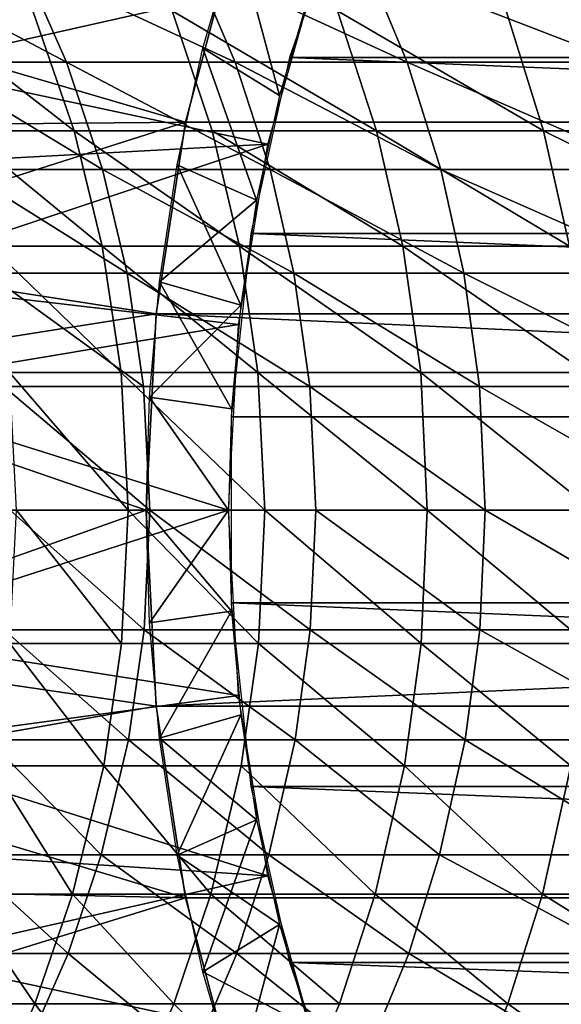
# Model space of a CAD drawing. Units: metres. Extents: x -8.9 to 2.4, y -4.9 to 4.9.
# Drawn here: x -4.3 to -4.3, y -1.4 to -1.4 of the extents above; entities that cross this region are included whole.
import ezdxf

# ---------------------------------------------------------------- set-up
doc = ezdxf.new("R2010")
doc.units = ezdxf.units.M
doc.linetypes.add('AUSGEZOGEN', pattern=[0])
doc.layers.add('Text Allgemein', color=7, linetype='AUSGEZOGEN', lineweight=25)
doc.layers.add('Vorh. Geländer', color=254, linetype='AUSGEZOGEN', lineweight=13)
doc.styles.add('ARIAL', font='ARIAL.TTF')

msp = doc.modelspace()

# ---------------------------------------------------------------- linework, layer by layer
at = {"layer": 'Vorh. Geländer', "color": 9, "linetype": 'AUSGEZOGEN', "lineweight": 25, "transparency": 33554687}
msp.add_polyline3d([(-4.359872, -1.412808, 0.297174), (-4.358317, -1.412808, 0.300585), (-4.356674, -1.412808, 0.303954), (-4.354946, -1.412808, 0.307278), (-4.353134, -1.412808, 0.310553), (-4.351241, -1.412808, 0.313777), (-4.349268, -1.412808, 0.316945), (-4.347218, -1.412808, 0.320056), (-4.345093, -1.412808, 0.323107), (-4.342897, -1.412808, 0.326095), (-4.340631, -1.412808, 0.329018), (-4.3383, -1.412808, 0.331872), (-4.335905, -1.412808, 0.334657), (-4.333449, -1.412808, 0.337371), (-4.330937, -1.412808, 0.340011), (-4.32837, -1.412808, 0.342575), (-4.325752, -1.412808, 0.345063)], dxfattribs=at)
for points in [[(-4.332647, -1.400337, 0.364426), (-4.333799, -1.403649, 0.365799), (-4.245704, -1.403649, 0.439719)], [(-4.245704, -1.403649, 0.439719), (-4.244552, -1.400337, 0.438347), (-4.332647, -1.400337, 0.364426)], [(-4.335558, -1.403458, 0.367896), (-4.33488, -1.401142, 0.367088), (-4.334004, -1.404415, 0.366044)], [(-4.335558, -1.403458, 0.367896), (-4.33488, -1.401142, 0.367088), (-4.334004, -1.404415, 0.366044)], [(-4.333396, -1.402336, 0.365319), (-4.334004, -1.404415, 0.366044), (-4.33488, -1.401142, 0.367088)], [(-4.333396, -1.402336, 0.365319), (-4.334004, -1.404415, 0.366044), (-4.33488, -1.401142, 0.367088)], [(-4.335905, -1.404959, 0.368309), (-4.334925, -1.401276, 0.367141), (-4.343246, -1.402809, 0.360664)], [(-4.334925, -1.401276, 0.367141), (-4.335905, -1.404959, 0.368309), (-4.24781, -1.404959, 0.44223), (-4.24683, -1.401276, 0.441062)], [(-4.338315, -1.40374, 0.293896), (-4.341187, -1.40374, 0.287686), (-4.342088, -1.401748, 0.288073)], [(-4.338315, -1.40374, 0.293896), (-4.342088, -1.401748, 0.288073), (-4.339194, -1.401748, 0.294332)], [(-4.340889, -1.401735, 0.358188), (-4.341598, -1.403832, 0.358933), (-4.333267, -1.401956, 0.365165)], [(-4.3349, -1.40374, 0.300299), (-4.338315, -1.40374, 0.293896), (-4.339194, -1.401748, 0.294332)], [(-4.3349, -1.40374, 0.300299), (-4.339194, -1.401748, 0.294332), (-4.335752, -1.401748, 0.300786)], [(-4.331421, -1.40374, 0.306022), (-4.3349, -1.40374, 0.300299), (-4.335752, -1.401748, 0.300786)], [(-4.331421, -1.40374, 0.306022), (-4.335752, -1.401748, 0.300786), (-4.332245, -1.401748, 0.306554)], [(-4.327079, -1.40374, 0.312313), (-4.331421, -1.40374, 0.306022), (-4.332245, -1.401748, 0.306554)], [(-4.327079, -1.40374, 0.312313), (-4.332245, -1.401748, 0.306554), (-4.327869, -1.401748, 0.312895)], [(-4.334239, -1.405404, 0.366324), (-4.333267, -1.401956, 0.365165), (-4.341598, -1.403832, 0.358933)], [(-4.338162, -1.405129, 0.286387), (-4.34044, -1.405129, 0.280685), (-4.341291, -1.402706, 0.281)], [(-4.338162, -1.405129, 0.286387), (-4.341291, -1.402706, 0.281), (-4.338995, -1.402706, 0.286745)], [(-4.335366, -1.405129, 0.292432), (-4.338162, -1.405129, 0.286387), (-4.338995, -1.402706, 0.286745), (-4.336178, -1.402706, 0.292835)], [(-4.332041, -1.405129, 0.298665), (-4.335366, -1.405129, 0.292432), (-4.336178, -1.402706, 0.292835)], [(-4.332041, -1.405129, 0.298665), (-4.336178, -1.402706, 0.292835), (-4.332829, -1.402706, 0.299115)], [(-4.328655, -1.405129, 0.304236), (-4.332041, -1.405129, 0.298665), (-4.332829, -1.402706, 0.299115)], [(-4.328655, -1.405129, 0.304236), (-4.332829, -1.402706, 0.299115), (-4.329417, -1.402706, 0.304728)], [(-4.324428, -1.405129, 0.310361), (-4.328655, -1.405129, 0.304236), (-4.329417, -1.402706, 0.304728), (-4.325159, -1.402706, 0.310899)], [(-4.343246, -1.402809, 0.360664), (-4.343819, -1.40503, 0.361266), (-4.335905, -1.404959, 0.368309)], [(-4.336074, -1.405819, 0.368511), (-4.335558, -1.403458, 0.367896), (-4.334467, -1.406534, 0.366596)], [(-4.336074, -1.405819, 0.368511), (-4.335558, -1.403458, 0.367896), (-4.334467, -1.406534, 0.366596)], [(-4.334004, -1.404415, 0.366044), (-4.334467, -1.406534, 0.366596), (-4.335558, -1.403458, 0.367896)], [(-4.334004, -1.404415, 0.366044), (-4.334467, -1.406534, 0.366596), (-4.335558, -1.403458, 0.367896)], [(-4.337586, -1.405915, 0.293534), (-4.340439, -1.405915, 0.287365), (-4.341187, -1.40374, 0.287686)], [(-4.337586, -1.405915, 0.293534), (-4.341187, -1.40374, 0.287686), (-4.338315, -1.40374, 0.293896)], [(-4.334193, -1.405915, 0.299895), (-4.337586, -1.405915, 0.293534), (-4.338315, -1.40374, 0.293896)], [(-4.334193, -1.405915, 0.299895), (-4.338315, -1.40374, 0.293896), (-4.3349, -1.40374, 0.300299)], [(-4.330737, -1.405915, 0.305581), (-4.334193, -1.405915, 0.299895), (-4.3349, -1.40374, 0.300299)], [(-4.330737, -1.405915, 0.305581), (-4.3349, -1.40374, 0.300299), (-4.331421, -1.40374, 0.306022)], [(-4.333799, -1.403649, 0.365799), (-4.334585, -1.407211, 0.366736), (-4.24649, -1.407211, 0.440656)], [(-4.24649, -1.407211, 0.440656), (-4.245704, -1.403649, 0.439719), (-4.333799, -1.403649, 0.365799)], [(-4.326424, -1.405915, 0.311831), (-4.330737, -1.405915, 0.305581), (-4.331421, -1.40374, 0.306022)], [(-4.326424, -1.405915, 0.311831), (-4.331421, -1.40374, 0.306022), (-4.327079, -1.40374, 0.312313)], [(-4.341598, -1.403832, 0.358933), (-4.342113, -1.405826, 0.359473), (-4.334239, -1.405404, 0.366324)], [(-4.336503, -1.408834, 0.369022), (-4.335905, -1.404959, 0.368309), (-4.344292, -1.407627, 0.361763)], [(-4.343819, -1.40503, 0.361266), (-4.344292, -1.407627, 0.361763), (-4.335905, -1.404959, 0.368309)], [(-4.335905, -1.404959, 0.368309), (-4.336503, -1.408834, 0.369022), (-4.248408, -1.408834, 0.442943), (-4.24781, -1.404959, 0.44223)], [(-4.337592, -1.407466, 0.286142), (-4.339859, -1.407466, 0.28047), (-4.34044, -1.405129, 0.280685)], [(-4.337592, -1.407466, 0.286142), (-4.34044, -1.405129, 0.280685), (-4.338162, -1.405129, 0.286387)], [(-4.33481, -1.407466, 0.292156), (-4.337592, -1.407466, 0.286142), (-4.338162, -1.405129, 0.286387)], [(-4.33481, -1.407466, 0.292156), (-4.338162, -1.405129, 0.286387), (-4.335366, -1.405129, 0.292432)], [(-4.331503, -1.407466, 0.298358), (-4.33481, -1.407466, 0.292156), (-4.335366, -1.405129, 0.292432)], [(-4.331503, -1.407466, 0.298358), (-4.335366, -1.405129, 0.292432), (-4.332041, -1.405129, 0.298665)], [(-4.328133, -1.407466, 0.3039), (-4.331503, -1.407466, 0.298358), (-4.332041, -1.405129, 0.298665)], [(-4.328133, -1.407466, 0.3039), (-4.332041, -1.405129, 0.298665), (-4.328655, -1.405129, 0.304236)], [(-4.323929, -1.407466, 0.309993), (-4.328133, -1.407466, 0.3039), (-4.328655, -1.405129, 0.304236)], [(-4.323929, -1.407466, 0.309993), (-4.328655, -1.405129, 0.304236), (-4.324428, -1.405129, 0.310361)], [(-4.334833, -1.409055, 0.367032), (-4.334239, -1.405404, 0.366324), (-4.342537, -1.408158, 0.359919)], [(-4.342113, -1.405826, 0.359473), (-4.342537, -1.408158, 0.359919), (-4.334239, -1.405404, 0.366324)], [(-4.337087, -1.408012, 0.293287), (-4.339927, -1.408012, 0.287145), (-4.340439, -1.405915, 0.287365)], [(-4.337087, -1.408012, 0.293287), (-4.340439, -1.405915, 0.287365), (-4.337586, -1.405915, 0.293534)], [(-4.33371, -1.408012, 0.299619), (-4.337087, -1.408012, 0.293287), (-4.337586, -1.405915, 0.293534)], [(-4.33371, -1.408012, 0.299619), (-4.337586, -1.405915, 0.293534), (-4.334193, -1.405915, 0.299895)], [(-4.336432, -1.408186, 0.368937), (-4.336074, -1.405819, 0.368511), (-4.334788, -1.408659, 0.366978)], [(-4.336432, -1.408186, 0.368937), (-4.336074, -1.405819, 0.368511), (-4.334467, -1.406534, 0.366596)], [(-4.334467, -1.406534, 0.366596), (-4.334788, -1.408659, 0.366978), (-4.336074, -1.405819, 0.368511)], [(-4.330269, -1.408012, 0.305279), (-4.33371, -1.408012, 0.299619), (-4.334193, -1.405915, 0.299895)], [(-4.330269, -1.408012, 0.305279), (-4.334193, -1.405915, 0.299895), (-4.330737, -1.405915, 0.305581)], [(-4.325976, -1.408012, 0.3115), (-4.330269, -1.408012, 0.305279), (-4.330737, -1.405915, 0.305581)], [(-4.325976, -1.408012, 0.3115), (-4.330737, -1.405915, 0.305581), (-4.326424, -1.405915, 0.311831)], [(-4.334467, -1.406534, 0.366596), (-4.334788, -1.408659, 0.366978), (-4.336432, -1.408186, 0.368937)], [(-4.334585, -1.407211, 0.366736), (-4.334983, -1.410925, 0.36721), (-4.246888, -1.410925, 0.441131)], [(-4.246888, -1.410925, 0.441131), (-4.24649, -1.407211, 0.440656), (-4.334585, -1.407211, 0.366736)], [(-4.337211, -1.410021, 0.285979), (-4.33947, -1.410021, 0.280326), (-4.339859, -1.407466, 0.28047)], [(-4.337211, -1.410021, 0.285979), (-4.339859, -1.407466, 0.28047), (-4.337592, -1.407466, 0.286142)], [(-4.334439, -1.410021, 0.291972), (-4.337211, -1.410021, 0.285979), (-4.337592, -1.407466, 0.286142)], [(-4.334439, -1.410021, 0.291972), (-4.337592, -1.407466, 0.286142), (-4.33481, -1.407466, 0.292156)], [(-4.331143, -1.410021, 0.298152), (-4.334439, -1.410021, 0.291972), (-4.33481, -1.407466, 0.292156)], [(-4.331143, -1.410021, 0.298152), (-4.33481, -1.407466, 0.292156), (-4.331503, -1.407466, 0.298358)], [(-4.327785, -1.410021, 0.303675), (-4.331143, -1.410021, 0.298152), (-4.331503, -1.407466, 0.298358)], [(-4.327785, -1.410021, 0.303675), (-4.331503, -1.407466, 0.298358), (-4.328133, -1.407466, 0.3039)], [(-4.344292, -1.407627, 0.361763), (-4.344561, -1.410105, 0.362045), (-4.336503, -1.408834, 0.369022)], [(-4.342537, -1.408158, 0.359919), (-4.342779, -1.410382, 0.360173), (-4.334833, -1.409055, 0.367032)], [(-4.336754, -1.410306, 0.293121), (-4.339585, -1.410306, 0.286998), (-4.339927, -1.408012, 0.287145)], [(-4.336754, -1.410306, 0.293121), (-4.339927, -1.408012, 0.287145), (-4.337087, -1.408012, 0.293287)], [(-4.333387, -1.410306, 0.299434), (-4.336754, -1.410306, 0.293121), (-4.337087, -1.408012, 0.293287)], [(-4.333387, -1.410306, 0.299434), (-4.337087, -1.408012, 0.293287), (-4.33371, -1.408012, 0.299619)], [(-4.329956, -1.410306, 0.305077), (-4.333387, -1.410306, 0.299434), (-4.33371, -1.408012, 0.299619)], [(-4.329956, -1.410306, 0.305077), (-4.33371, -1.408012, 0.299619), (-4.330269, -1.408012, 0.305279)], [(-4.325676, -1.410306, 0.31128), (-4.329956, -1.410306, 0.305077), (-4.330269, -1.408012, 0.305279)], [(-4.325676, -1.410306, 0.31128), (-4.330269, -1.408012, 0.305279), (-4.325976, -1.408012, 0.3115)], [(-4.336638, -1.410525, 0.369183), (-4.336432, -1.408186, 0.368937), (-4.334974, -1.410759, 0.367199)], [(-4.336638, -1.410525, 0.369183), (-4.336432, -1.408186, 0.368937), (-4.334788, -1.408659, 0.366978)], [(-4.334788, -1.408659, 0.366978), (-4.334974, -1.410759, 0.367199), (-4.336432, -1.408186, 0.368937)], [(-4.334788, -1.408659, 0.366978), (-4.334974, -1.410759, 0.367199), (-4.336638, -1.410525, 0.369183)], [(-4.336704, -1.412808, 0.369262), (-4.336503, -1.408834, 0.369022), (-4.344561, -1.410105, 0.362045)], [(-4.336503, -1.408834, 0.369022), (-4.336704, -1.412808, 0.369262), (-4.248609, -1.412808, 0.443182)], [(-4.248609, -1.412808, 0.443182), (-4.248408, -1.408834, 0.442943), (-4.336503, -1.408834, 0.369022)], [(-4.335033, -1.412808, 0.36727), (-4.334833, -1.409055, 0.367032), (-4.342779, -1.410382, 0.360173)], [(-4.344561, -1.410105, 0.362045), (-4.34466, -1.412808, 0.36215), (-4.336704, -1.412808, 0.369262)], [(-4.33707, -1.412808, 0.285918), (-4.339326, -1.412808, 0.280272), (-4.33947, -1.410021, 0.280326)], [(-4.33707, -1.412808, 0.285918), (-4.33947, -1.410021, 0.280326), (-4.337211, -1.410021, 0.285979)], [(-4.334302, -1.412808, 0.291904), (-4.33707, -1.412808, 0.285918), (-4.337211, -1.410021, 0.285979)], [(-4.334302, -1.412808, 0.291904), (-4.337211, -1.410021, 0.285979), (-4.334439, -1.410021, 0.291972)], [(-4.33101, -1.412808, 0.298076), (-4.334302, -1.412808, 0.291904), (-4.334439, -1.410021, 0.291972)], [(-4.33101, -1.412808, 0.298076), (-4.334439, -1.410021, 0.291972), (-4.331143, -1.410021, 0.298152)], [(-4.327656, -1.412808, 0.303592), (-4.33101, -1.412808, 0.298076), (-4.331143, -1.410021, 0.298152)], [(-4.327656, -1.412808, 0.303592), (-4.331143, -1.410021, 0.298152), (-4.327785, -1.410021, 0.303675)], [(-4.336631, -1.412808, 0.29306), (-4.339459, -1.412808, 0.286944), (-4.339585, -1.410306, 0.286998)], [(-4.336631, -1.412808, 0.29306), (-4.339585, -1.410306, 0.286998), (-4.336754, -1.410306, 0.293121)], [(-4.333267, -1.412808, 0.299366), (-4.336631, -1.412808, 0.29306), (-4.336754, -1.410306, 0.293121), (-4.333387, -1.410306, 0.299434)], [(-4.329841, -1.412808, 0.305002), (-4.333267, -1.412808, 0.299366), (-4.333387, -1.410306, 0.299434)], [(-4.329841, -1.412808, 0.305002), (-4.333387, -1.410306, 0.299434), (-4.329956, -1.410306, 0.305077)], [(-4.325565, -1.412808, 0.311198), (-4.329841, -1.412808, 0.305002), (-4.329956, -1.410306, 0.305077)], [(-4.325565, -1.412808, 0.311198), (-4.329956, -1.410306, 0.305077), (-4.325676, -1.410306, 0.31128)], [(-4.342779, -1.410382, 0.360173), (-4.342868, -1.412808, 0.360266), (-4.335033, -1.412808, 0.36727)], [(-4.336704, -1.412808, 0.369262), (-4.336638, -1.410525, 0.369183), (-4.335033, -1.412808, 0.36727)], [(-4.336704, -1.412808, 0.369262), (-4.336638, -1.410525, 0.369183), (-4.335033, -1.412808, 0.36727)], [(-4.334974, -1.410759, 0.367199), (-4.335033, -1.412808, 0.36727), (-4.336638, -1.410525, 0.369183)], [(-4.334974, -1.410759, 0.367199), (-4.335033, -1.412808, 0.36727), (-4.336638, -1.410525, 0.369183)], [(-4.246888, -1.41469, 0.441131), (-4.246888, -1.410925, 0.441131), (-4.334983, -1.410925, 0.36721), (-4.334983, -1.41469, 0.36721)], [(-4.34466, -1.412808, 0.36215), (-4.344555, -1.415595, 0.362039), (-4.336704, -1.412808, 0.369262)], [(-4.336503, -1.416781, 0.369022), (-4.336704, -1.412808, 0.369262), (-4.344555, -1.415595, 0.362039)], [(-4.342868, -1.412808, 0.360266), (-4.342773, -1.415309, 0.360167), (-4.335033, -1.412808, 0.36727)], [(-4.334833, -1.41656, 0.367032), (-4.335033, -1.412808, 0.36727), (-4.342773, -1.415309, 0.360167)], [(-4.336746, -1.415233, 0.293117), (-4.339578, -1.415233, 0.286995), (-4.339459, -1.412808, 0.286944)], [(-4.337202, -1.41551, 0.285975), (-4.339461, -1.41551, 0.280322), (-4.339326, -1.412808, 0.280272)], [(-4.336746, -1.415233, 0.293117), (-4.339459, -1.412808, 0.286944), (-4.336631, -1.412808, 0.29306)], [(-4.337202, -1.41551, 0.285975), (-4.339326, -1.412808, 0.280272), (-4.33707, -1.412808, 0.285918)], [(-4.334431, -1.41551, 0.291968), (-4.337202, -1.41551, 0.285975), (-4.33707, -1.412808, 0.285918)], [(-4.334431, -1.41551, 0.291968), (-4.33707, -1.412808, 0.285918), (-4.334302, -1.412808, 0.291904)], [(-4.333379, -1.415233, 0.29943), (-4.336746, -1.415233, 0.293117), (-4.336631, -1.412808, 0.29306)], [(-4.336638, -1.41509, 0.369183), (-4.336704, -1.412808, 0.369262), (-4.335033, -1.412808, 0.36727)], [(-4.336704, -1.412808, 0.369262), (-4.336503, -1.416781, 0.369022), (-4.248609, -1.412808, 0.443182)], [(-4.336638, -1.41509, 0.369183), (-4.336704, -1.412808, 0.369262), (-4.334974, -1.414856, 0.367199)], [(-4.335033, -1.412808, 0.36727), (-4.334974, -1.414856, 0.367199), (-4.336704, -1.412808, 0.369262)], [(-4.335033, -1.412808, 0.36727), (-4.334974, -1.414856, 0.367199), (-4.336638, -1.41509, 0.369183)], [(-4.333379, -1.415233, 0.29943), (-4.336631, -1.412808, 0.29306), (-4.333267, -1.412808, 0.299366)], [(-4.248408, -1.416781, 0.442943), (-4.248609, -1.412808, 0.443182), (-4.336503, -1.416781, 0.369022)], [(-4.331135, -1.41551, 0.298147), (-4.334431, -1.41551, 0.291968), (-4.334302, -1.412808, 0.291904)], [(-4.331135, -1.41551, 0.298147), (-4.334302, -1.412808, 0.291904), (-4.33101, -1.412808, 0.298076)], [(-4.329949, -1.415233, 0.305072), (-4.333379, -1.415233, 0.29943), (-4.333267, -1.412808, 0.299366)], [(-4.329949, -1.415233, 0.305072), (-4.333267, -1.412808, 0.299366), (-4.329841, -1.412808, 0.305002)], [(-4.327777, -1.41551, 0.30367), (-4.331135, -1.41551, 0.298147), (-4.33101, -1.412808, 0.298076)], [(-4.327777, -1.41551, 0.30367), (-4.33101, -1.412808, 0.298076), (-4.327656, -1.412808, 0.303592)], [(-4.325669, -1.415233, 0.311275), (-4.329949, -1.415233, 0.305072), (-4.329841, -1.412808, 0.305002)], [(-4.325669, -1.415233, 0.311275), (-4.329841, -1.412808, 0.305002), (-4.325565, -1.412808, 0.311198)], [(-4.24649, -1.418405, 0.440656), (-4.246888, -1.41469, 0.441131), (-4.334983, -1.41469, 0.36721)], [(-4.334983, -1.41469, 0.36721), (-4.334585, -1.418405, 0.366736), (-4.24649, -1.418405, 0.440656)], [(-4.336432, -1.417429, 0.368937), (-4.336638, -1.41509, 0.369183), (-4.334974, -1.414856, 0.367199)], [(-4.336432, -1.417429, 0.368937), (-4.336638, -1.41509, 0.369183), (-4.334974, -1.414856, 0.367199)], [(-4.334974, -1.414856, 0.367199), (-4.334788, -1.416956, 0.366978), (-4.336432, -1.417429, 0.368937)], [(-4.334974, -1.414856, 0.367199), (-4.334788, -1.416956, 0.366978), (-4.336432, -1.417429, 0.368937)], [(-4.342773, -1.415309, 0.360167), (-4.342516, -1.417603, 0.359897), (-4.334833, -1.41656, 0.367032)], [(-4.33706, -1.417458, 0.293273), (-4.339899, -1.417458, 0.287133), (-4.339578, -1.415233, 0.286995)], [(-4.33706, -1.417458, 0.293273), (-4.339578, -1.415233, 0.286995), (-4.336746, -1.415233, 0.293117)], [(-4.333683, -1.417458, 0.299604), (-4.33706, -1.417458, 0.293273), (-4.336746, -1.415233, 0.293117)], [(-4.333683, -1.417458, 0.299604), (-4.336746, -1.415233, 0.293117), (-4.333379, -1.415233, 0.29943)], [(-4.330243, -1.417458, 0.305262), (-4.333683, -1.417458, 0.299604), (-4.333379, -1.415233, 0.29943)], [(-4.330243, -1.417458, 0.305262), (-4.333379, -1.415233, 0.29943), (-4.329949, -1.415233, 0.305072)], [(-4.325951, -1.417458, 0.311482), (-4.330243, -1.417458, 0.305262), (-4.329949, -1.415233, 0.305072)], [(-4.325951, -1.417458, 0.311482), (-4.329949, -1.415233, 0.305072), (-4.325669, -1.415233, 0.311275)], [(-4.33756, -1.417988, 0.286129), (-4.339827, -1.417988, 0.280458), (-4.339461, -1.41551, 0.280322)], [(-4.33756, -1.417988, 0.286129), (-4.339461, -1.41551, 0.280322), (-4.337202, -1.41551, 0.285975)], [(-4.33478, -1.417988, 0.292141), (-4.33756, -1.417988, 0.286129), (-4.337202, -1.41551, 0.285975), (-4.334431, -1.41551, 0.291968)], [(-4.331473, -1.417988, 0.298341), (-4.33478, -1.417988, 0.292141), (-4.334431, -1.41551, 0.291968)], [(-4.331473, -1.417988, 0.298341), (-4.334431, -1.41551, 0.291968), (-4.331135, -1.41551, 0.298147)], [(-4.328105, -1.417988, 0.303882), (-4.331473, -1.417988, 0.298341), (-4.331135, -1.41551, 0.298147)], [(-4.328105, -1.417988, 0.303882), (-4.331135, -1.41551, 0.298147), (-4.327777, -1.41551, 0.30367)], [(-4.344555, -1.415595, 0.362039), (-4.344269, -1.41815, 0.361738), (-4.336503, -1.416781, 0.369022)], [(-4.334239, -1.420211, 0.366324), (-4.334833, -1.41656, 0.367032), (-4.342516, -1.417603, 0.359897)], [(-4.335905, -1.420657, 0.368309), (-4.336503, -1.416781, 0.369022), (-4.344269, -1.41815, 0.361738)], [(-4.336503, -1.416781, 0.369022), (-4.335905, -1.420657, 0.368309), (-4.24781, -1.420657, 0.44223), (-4.248408, -1.416781, 0.442943)], [(-4.336074, -1.419797, 0.368511), (-4.336432, -1.417429, 0.368937), (-4.334788, -1.416956, 0.366978)], [(-4.334788, -1.416956, 0.366978), (-4.334467, -1.419081, 0.366596), (-4.336432, -1.417429, 0.368937)], [(-4.334788, -1.416956, 0.366978), (-4.334467, -1.419081, 0.366596), (-4.336074, -1.419797, 0.368511)], [(-4.337611, -1.419789, 0.293547), (-4.340465, -1.419789, 0.287376), (-4.339899, -1.417458, 0.287133)], [(-4.337611, -1.419789, 0.293547), (-4.339899, -1.417458, 0.287133), (-4.33706, -1.417458, 0.293273)], [(-4.334218, -1.419789, 0.299909), (-4.337611, -1.419789, 0.293547), (-4.33706, -1.417458, 0.293273)], [(-4.334218, -1.419789, 0.299909), (-4.33706, -1.417458, 0.293273), (-4.333683, -1.417458, 0.299604)], [(-4.336074, -1.419797, 0.368511), (-4.336432, -1.417429, 0.368937), (-4.334467, -1.419081, 0.366596)], [(-4.330761, -1.419789, 0.305596), (-4.334218, -1.419789, 0.299909), (-4.333683, -1.417458, 0.299604)], [(-4.330761, -1.419789, 0.305596), (-4.333683, -1.417458, 0.299604), (-4.330243, -1.417458, 0.305262)], [(-4.326447, -1.419789, 0.311847), (-4.330761, -1.419789, 0.305596), (-4.330243, -1.417458, 0.305262)], [(-4.326447, -1.419789, 0.311847), (-4.330243, -1.417458, 0.305262), (-4.325951, -1.417458, 0.311482)], [(-4.342516, -1.417603, 0.359897), (-4.342132, -1.4197, 0.359494), (-4.334239, -1.420211, 0.366324)], [(-4.338191, -1.420585, 0.286399), (-4.34047, -1.420585, 0.280696), (-4.339827, -1.417988, 0.280458)], [(-4.338191, -1.420585, 0.286399), (-4.339827, -1.417988, 0.280458), (-4.33756, -1.417988, 0.286129)], [(-4.335394, -1.420585, 0.292446), (-4.338191, -1.420585, 0.286399), (-4.33756, -1.417988, 0.286129)], [(-4.335394, -1.420585, 0.292446), (-4.33756, -1.417988, 0.286129), (-4.33478, -1.417988, 0.292141)], [(-4.332069, -1.420585, 0.298681), (-4.335394, -1.420585, 0.292446), (-4.33478, -1.417988, 0.292141)], [(-4.332069, -1.420585, 0.298681), (-4.33478, -1.417988, 0.292141), (-4.331473, -1.417988, 0.298341)], [(-4.328681, -1.420585, 0.304254), (-4.332069, -1.420585, 0.298681), (-4.331473, -1.417988, 0.298341)], [(-4.328681, -1.420585, 0.304254), (-4.331473, -1.417988, 0.298341), (-4.328105, -1.417988, 0.303882)], [(-4.324454, -1.420585, 0.31038), (-4.328681, -1.420585, 0.304254), (-4.328105, -1.417988, 0.303882)], [(-4.344269, -1.41815, 0.361738), (-4.343841, -1.420486, 0.361289), (-4.335905, -1.420657, 0.368309)], [(-4.245704, -1.421966, 0.439719), (-4.24649, -1.418405, 0.440656), (-4.334585, -1.418405, 0.366736)], [(-4.334585, -1.418405, 0.366736), (-4.333799, -1.421966, 0.365799), (-4.245704, -1.421966, 0.439719)], [(-4.335558, -1.422157, 0.367896), (-4.336074, -1.419797, 0.368511), (-4.334467, -1.419081, 0.366596)], [(-4.334467, -1.419081, 0.366596), (-4.334004, -1.4212, 0.366044), (-4.336074, -1.419797, 0.368511)], [(-4.334467, -1.419081, 0.366596), (-4.334004, -1.4212, 0.366044), (-4.335558, -1.422157, 0.367896)], [(-4.342132, -1.4197, 0.359494), (-4.341571, -1.421876, 0.358904), (-4.334239, -1.420211, 0.366324)], [(-4.338279, -1.421783, 0.293878), (-4.341151, -1.421783, 0.28767), (-4.340465, -1.419789, 0.287376)], [(-4.338279, -1.421783, 0.293878), (-4.340465, -1.419789, 0.287376), (-4.337611, -1.419789, 0.293547)], [(-4.334865, -1.421783, 0.300279), (-4.338279, -1.421783, 0.293878), (-4.337611, -1.419789, 0.293547)], [(-4.334865, -1.421783, 0.300279), (-4.337611, -1.419789, 0.293547), (-4.334218, -1.419789, 0.299909)], [(-4.335558, -1.422157, 0.367896), (-4.336074, -1.419797, 0.368511), (-4.334004, -1.4212, 0.366044)], [(-4.331387, -1.421783, 0.306), (-4.334865, -1.421783, 0.300279), (-4.334218, -1.419789, 0.299909)], [(-4.331387, -1.421783, 0.306), (-4.334218, -1.419789, 0.299909), (-4.330761, -1.419789, 0.305596)], [(-4.327047, -1.421783, 0.31229), (-4.331387, -1.421783, 0.306), (-4.330761, -1.419789, 0.305596)], [(-4.327047, -1.421783, 0.31229), (-4.330761, -1.419789, 0.305596), (-4.326447, -1.419789, 0.311847)], [(-4.333267, -1.423659, 0.365165), (-4.334239, -1.420211, 0.366324), (-4.341571, -1.421876, 0.358904)], [(-4.343841, -1.420486, 0.361289), (-4.343216, -1.42291, 0.360632), (-4.335905, -1.420657, 0.368309)], [(-4.334925, -1.424339, 0.367141), (-4.335905, -1.420657, 0.368309), (-4.343216, -1.42291, 0.360632)], [(-4.338954, -1.422807, 0.286727), (-4.341249, -1.422807, 0.280985), (-4.34047, -1.420585, 0.280696)], [(-4.338954, -1.422807, 0.286727), (-4.34047, -1.420585, 0.280696), (-4.338191, -1.420585, 0.286399)], [(-4.336139, -1.422807, 0.292816), (-4.338954, -1.422807, 0.286727), (-4.338191, -1.420585, 0.286399)], [(-4.336139, -1.422807, 0.292816), (-4.338191, -1.420585, 0.286399), (-4.335394, -1.420585, 0.292446)], [(-4.33279, -1.422807, 0.299093), (-4.336139, -1.422807, 0.292816), (-4.335394, -1.420585, 0.292446)], [(-4.335905, -1.420657, 0.368309), (-4.334925, -1.424339, 0.367141), (-4.24683, -1.424339, 0.441062), (-4.24781, -1.420657, 0.44223)], [(-4.33279, -1.422807, 0.299093), (-4.335394, -1.420585, 0.292446), (-4.332069, -1.420585, 0.298681)], [(-4.329379, -1.422807, 0.304704), (-4.33279, -1.422807, 0.299093), (-4.332069, -1.420585, 0.298681)], [(-4.329379, -1.422807, 0.304704), (-4.332069, -1.420585, 0.298681), (-4.328681, -1.420585, 0.304254)], [(-4.325123, -1.422807, 0.310872), (-4.329379, -1.422807, 0.304704), (-4.328681, -1.420585, 0.304254)], [(-4.325123, -1.422807, 0.310872), (-4.328681, -1.420585, 0.304254), (-4.324454, -1.420585, 0.31038)], [(-4.33488, -1.424474, 0.367088), (-4.335558, -1.422157, 0.367896), (-4.334004, -1.4212, 0.366044)], [(-4.334004, -1.4212, 0.366044), (-4.333396, -1.42328, 0.365319), (-4.335558, -1.422157, 0.367896)], [(-4.334004, -1.4212, 0.366044), (-4.333396, -1.42328, 0.365319), (-4.33488, -1.424474, 0.367088)], [(-4.339201, -1.42388, 0.294336), (-4.342095, -1.42388, 0.288076), (-4.341151, -1.421783, 0.28767)], [(-4.341571, -1.421876, 0.358904), (-4.340895, -1.423867, 0.358194), (-4.333267, -1.423659, 0.365165)], [(-4.339201, -1.42388, 0.294336), (-4.341151, -1.421783, 0.28767), (-4.338279, -1.421783, 0.293878)], [(-4.335758, -1.42388, 0.30079), (-4.339201, -1.42388, 0.294336), (-4.338279, -1.421783, 0.293878)], [(-4.335758, -1.42388, 0.30079), (-4.338279, -1.421783, 0.293878), (-4.334865, -1.421783, 0.300279)], [(-4.332251, -1.42388, 0.306558), (-4.335758, -1.42388, 0.30079), (-4.334865, -1.421783, 0.300279)], [(-4.332251, -1.42388, 0.306558), (-4.334865, -1.421783, 0.300279), (-4.331387, -1.421783, 0.306)], [(-4.327875, -1.42388, 0.3129), (-4.332251, -1.42388, 0.306558), (-4.331387, -1.421783, 0.306)], [(-4.327875, -1.42388, 0.3129), (-4.331387, -1.421783, 0.306), (-4.327047, -1.421783, 0.31229)], [(-4.244552, -1.425278, 0.438347), (-4.245704, -1.421966, 0.439719), (-4.333799, -1.421966, 0.365799)], [(-4.333799, -1.421966, 0.365799), (-4.332647, -1.425278, 0.364426), (-4.244552, -1.425278, 0.438347)], [(-4.33488, -1.424474, 0.367088), (-4.335558, -1.422157, 0.367896), (-4.333396, -1.42328, 0.365319)], [(-4.340007, -1.425143, 0.287179), (-4.342323, -1.425143, 0.281383), (-4.341249, -1.422807, 0.280985), (-4.338954, -1.422807, 0.286727)], [(-4.337165, -1.425143, 0.293325), (-4.340007, -1.425143, 0.287179), (-4.338954, -1.422807, 0.286727)], [(-4.337165, -1.425143, 0.293325), (-4.338954, -1.422807, 0.286727), (-4.336139, -1.422807, 0.292816)], [(-4.333785, -1.425143, 0.299662), (-4.337165, -1.425143, 0.293325), (-4.336139, -1.422807, 0.292816)], [(-4.333785, -1.425143, 0.299662), (-4.336139, -1.422807, 0.292816), (-4.33279, -1.422807, 0.299093)], [(-4.330342, -1.425143, 0.305326), (-4.333785, -1.425143, 0.299662), (-4.33279, -1.422807, 0.299093), (-4.329379, -1.422807, 0.304704)], [(-4.326045, -1.425143, 0.311552), (-4.330342, -1.425143, 0.305326), (-4.329379, -1.422807, 0.304704)], [(-4.326045, -1.425143, 0.311552), (-4.329379, -1.422807, 0.304704), (-4.325123, -1.422807, 0.310872)]]:
    msp.add_3dface(points, dxfattribs=at)

# ---------------------------------------------------------------- texts
at = {"layer": 'Text Allgemein', "color": 1, "linetype": 'AUSGEZOGEN', "lineweight": 25, "transparency": 33554687, "insert": (-4.964769, -1.05318), "char_height": 0.18, "width": 1.74778358, "attachment_point": 1, "line_spacing_factor": 1.024096, "style": 'ARIAL'}
msp.add_mtext('\\A1;{\\fArial|i0|b0;\\H0.180000;\\W0.833333;\\C1;HAGS-Equipment}\\P{\\fArial|i0|b0;\\H0.180000;\\W0.833333;\\C1;to be added}\\P', dxfattribs=at)

doc.saveas('drawing.dxf')
